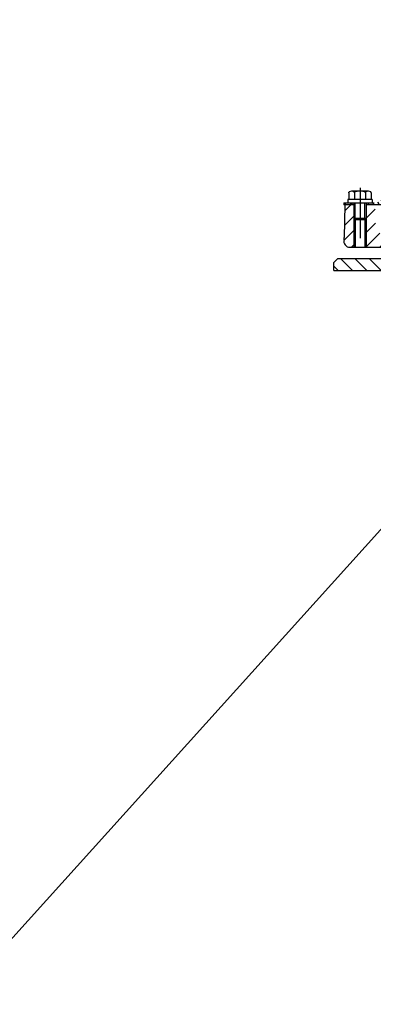
# Model space of a CAD drawing. Extents: x 0 to 3325, y 0 to 4825.
# Drawn here: x 1684 to 1858, y 4042 to 4529 of the extents above; entities that cross this region are included whole.
import ezdxf

# ---------------------------------------------------------------- set-up
doc = ezdxf.new("R2010")
doc.units = 0
doc.header["$LTSCALE"] = 50
doc.header["$MEASUREMENT"] = 0
doc.linetypes.add('AUSGEZOGEN', pattern=[0])
doc.linetypes.add('STRICHPUNKT', pattern=[1, 0.5, -0.25, 0, -0.25])
for name, color, linetype in [('HILF', 2, 'Continuous'), ('MITTEL', 2, 'STRICHPUNKT'), ('SCHRAFF', 7, 'AUSGEZOGEN'), ('STEMPEL', 3, 'Continuous'), ('TEXT', 7, 'Continuous')]:
    doc.layers.add(name, color=color, linetype=linetype)

# ---------------------------------------------------------------- blocks, each defined once
blk = doc.blocks.new('*X14')
at = {"layer": 'SCHRAFF', "color": 0}
for p, q in [((473.5, 417.46), (468.53, 422.43)), ((473.5, 410.39), (467.5, 416.39)), ((473.5, 403.31), (467.5, 409.31)), ((473.5, 396.24), (467.5, 402.24)), ((469.34, 393.33), (467.5, 395.17)), ((473.5, 389.17), (469.34, 393.33)), ((473.5, 382.1), (467.5, 388.1)), ((473.5, 375.03), (467.5, 381.03)), ((473.5, 367.96), (467.5, 373.96)), ((473.5, 360.89), (467.5, 366.89)), ((473.5, 353.82), (467.5, 359.82)), ((473.5, 346.75), (467.5, 352.75)), ((473.5, 339.67), (467.5, 345.67)), ((473.5, 332.6), (467.5, 338.6)), ((472.54, 326.49), (467.5, 331.53)), ((469.72, 322.24), (465.48, 326.48)), ((197.79, 318.4), (191.79, 324.4)), ((204.86, 318.4), (198.86, 324.4)), ((211.93, 318.4), (205.93, 324.4)), ((219, 318.4), (213, 324.4)), ((226.07, 318.4), (220.07, 324.4)), ((233.14, 318.4), (227.14, 324.4)), ((240.21, 318.4), (234.21, 324.4)), ((247.28, 318.4), (241.28, 324.4)), ((254.36, 318.4), (248.36, 324.4)), ((261.43, 318.4), (255.43, 324.4)), ((388.71, 318.4), (384.5, 322.61)), ((395.78, 318.4), (389.78, 324.4)), ((402.85, 318.4), (396.85, 324.4)), ((409.92, 318.4), (403.92, 324.4)), ((416.99, 318.4), (410.99, 324.4)), ((424.06, 318.4), (418.06, 324.4)), ((431.13, 318.4), (425.13, 324.4)), ((438.2, 318.4), (432.2, 324.4)), ((445.27, 318.4), (439.27, 324.4)), ((452.35, 318.4), (446.35, 324.4)), ((459.42, 318.4), (453.42, 324.4)), ((465.49, 319.4), (460.49, 324.4)), ((190.72, 318.4), (188.5, 320.62))]:
    blk.add_line(p, q, dxfattribs=at)

msp = doc.modelspace()

# ---------------------------------------------------------------- hatches: boundary and pattern name
at = {"layer": 'SCHRAFF'}
h = msp.add_hatch(dxfattribs=at)
h.set_pattern_fill('_USER', color=256, scale=2, angle=135, style=0, pattern_type=0)
h.set_pattern_definition([(135, (1769.7337, 4077.2516), (-1.4142136, -1.4142136), [])])
h.paths.add_polyline_path([(2083.838, 4462.655), (2082.838, 4462.655), (2082.838, 4443.655, 0.4142136), (2088.838, 4437.655), (2103.838, 4437.655), (2103.838, 4438.655), (2088.838, 4438.655, -0.4142136), (2083.838, 4443.655)])
h.paths.add_polyline_path([(2053.838, 4527.655), (1982.504, 4527.655, -0.3419987), (1982.02, 4528.03, 0.3419987), (1980.567, 4529.155), (1973.838, 4529.155), (1973.838, 4528.155), (1980.567, 4528.155, -0.3419987), (1981.051, 4527.78, 0.3419987), (1982.504, 4526.655), (2053.838, 4526.655, -0.1340385), (2056.378, 4525.962), (2080.357, 4511.974, -0.2667504), (2082.838, 4507.655), (2082.838, 4502.655), (2083.838, 4502.655), (2083.838, 4507.655, 0.2662609), (2080.87, 4512.832), (2056.838, 4526.851, 0.1316525)])
h.paths.add_polyline_path([(1966.624, 4527.78, -0.3419987), (1967.108, 4528.155), (1973.838, 4528.155), (1973.838, 4529.155), (1967.108, 4529.155, 0.3419987), (1965.656, 4528.03, -0.3419987), (1965.171, 4527.655), (1964.983, 4527.655), (1893.838, 4527.655, 0.1316525), (1890.838, 4526.851), (1866.805, 4512.832, 0.2662609), (1863.838, 4507.655), (1863.838, 4502.655), (1864.838, 4502.655), (1864.838, 4507.655, -0.2667504), (1867.318, 4511.974), (1891.297, 4525.962, -0.1340385), (1893.838, 4526.655), (1965.171, 4526.655, 0.3419987)])
h.paths.add_polyline_path([(1864.838, 4462.655), (1863.838, 4462.655), (1863.838, 4443.655, -0.4142136), (1858.838, 4438.655), (1855.838, 4438.655), (1855.838, 4437.655), (1858.838, 4437.655, 0.4142136), (1864.838, 4443.655)])
h.paths.add_polyline_path([(1847.838, 4438.655), (1843.838, 4438.655), (1843.838, 4437.655), (1847.838, 4437.655)])
h = msp.add_hatch(dxfattribs=at)
h.set_pattern_fill('_USER', color=256, scale=5, angle=45, style=0, pattern_type=0)
h.set_pattern_definition([(45, (1641.602, 4069.2885), (-3.535534, 3.535534), [])])
h.paths.add_polyline_path([(2056.11, 4416.655), (2100.838, 4416.655, 1), (2100.838, 4422.655), (2056.11, 4422.655)])
h.paths.add_polyline_path([(2056.11, 4416.655), (2056.11, 4422.655), (2040.838, 4422.655, 1), (2040.838, 4416.655)])
h.paths.add_polyline_path([(1906.838, 4416.655, 1), (1906.838, 4422.655), (1891.565, 4422.655), (1891.565, 4416.655)])
h.paths.add_polyline_path([(1891.565, 4416.655), (1891.565, 4422.655), (1864.513, 4422.655, -0.4091108), (1859.514, 4427.568), (1859.338, 4437.655), (1854.838, 4437.655), (1854.838, 4430.905), (1854.838, 4416.655)])
h.paths.add_polyline_path([(1848.838, 4430.905), (1848.838, 4437.655), (1844.338, 4437.655), (1844.054, 4421.42, -0.0541019), (1843.919, 4420.35, 0.4844269), (1846.838, 4416.655), (1848.838, 4416.655)])
h.paths.add_polyline_path([(1854.838, 4430.905), (1854.188, 4430.255), (1854.188, 4416.655), (1854.838, 4416.655)])
h.paths.add_polyline_path([(1848.838, 4416.655), (1849.488, 4416.655), (1849.488, 4430.255), (1848.838, 4430.905)])

# ---------------------------------------------------------------- linework, layer by layer
at = {"layer": 'HILF'}
for p, q in [((1849.488, 4430.255), (1849.488, 4438.655)), ((1854.188, 4430.255), (1854.188, 4438.655)), ((1848.838, 4430.905), (1848.838, 4416.655)), ((1854.838, 4430.905), (1854.838, 4416.655))]:
    msp.add_line(p, q, dxfattribs=at)
at = {"layer": 'MITTEL'}
msp.add_line((1851.838, 4446.124), (1851.838, 4416.655), dxfattribs=at)
at = {"layer": 'STEMPEL'}
for p, q in [((1846.317, 4443.873), (1846.623, 4444.05)), ((1846.317, 4443.849), (1846.317, 4443.873)), ((1846.317, 4443.777), (1846.317, 4443.849)), ((1846.317, 4443.576), (1846.317, 4443.777)), ((1846.317, 4443.576), (1846.317, 4440.255)), ((1855.978, 4444.323), (1847.697, 4444.323)), ((1847.701, 4444.323), (1847.697, 4444.323)), ((1849.077, 4443.576), (1849.077, 4443.849)), ((1849.077, 4443.576), (1849.077, 4440.255)), ((1854.598, 4443.576), (1854.598, 4443.849)), ((1854.598, 4443.576), (1854.598, 4440.255)), ((1857.359, 4443.873), (1857.052, 4444.05)), ((1857.359, 4443.576), (1857.359, 4443.873)), ((1857.359, 4443.576), (1857.359, 4440.255)), ((1843.838, 4438.655), (1858.838, 4438.655)), ((1843.838, 4438.655), (1843.838, 4437.655)), ((1857.838, 4440.255), (1845.838, 4440.255)), ((1845.838, 4440.255), (1845.838, 4438.655)), ((1847.838, 4438.655), (1847.838, 4437.655)), ((1848.838, 4438.655), (1848.838, 4430.905)), ((1854.838, 4438.655), (1854.838, 4430.905)), ((1855.838, 4438.655), (1855.838, 4437.655)), ((1857.838, 4440.255), (1857.838, 4438.655)), ((1848.838, 4437.655), (1843.838, 4437.655)), ((1844.338, 4437.655), (1844.054, 4421.42)), ((1885.565, 4437.655), (1854.838, 4437.655)), ((1854.838, 4430.905), (1848.838, 4430.905)), ((1849.488, 4430.255), (1848.838, 4430.905)), ((1849.488, 4430.255), (1849.488, 4416.655)), ((1854.188, 4430.255), (1849.488, 4430.255)), ((1854.838, 4430.905), (1854.188, 4430.255)), ((1854.188, 4430.255), (1854.188, 4416.655)), ((1846.838, 4416.655), (2100.838, 4416.655)), ((1840.838, 4411.155), (1838.838, 4409.155)), ((1840.838, 4411.155), (2110.838, 4411.155)), ((1838.838, 4405.155), (1838.838, 4409.155)), ((1838.838, 4405.155), (2110.838, 4405.155))]:
    msp.add_line(p, q, dxfattribs=at)
for centre, radius, start, end in [((1847.697, 4442.075), 2.248, 52.11936, 121.46919), ((1851.838, 4436.042), 8.281, 70.52783, 109.47217), ((1855.978, 4442.075), 2.248, 58.53081, 127.88064), ((1846.838, 4419.655), 3, 166.61282, 270), ((1839.055, 4421.508), 5, 346.61282, 359)]:
    msp.add_arc(centre, radius, start, end, dxfattribs=at)
at = {"layer": 'TEXT', "color": 2}
msp.add_line((1952.502, 4377.416), (1650.4, 4042.474), dxfattribs=at)

# ---------------------------------------------------------------- block references
at = {"layer": 'SCHRAFF', "linetype": 'Continuous'}
msp.add_blockref('*X14', (1650.34, 4086.755), dxfattribs=at)

doc.saveas('drawing.dxf')
